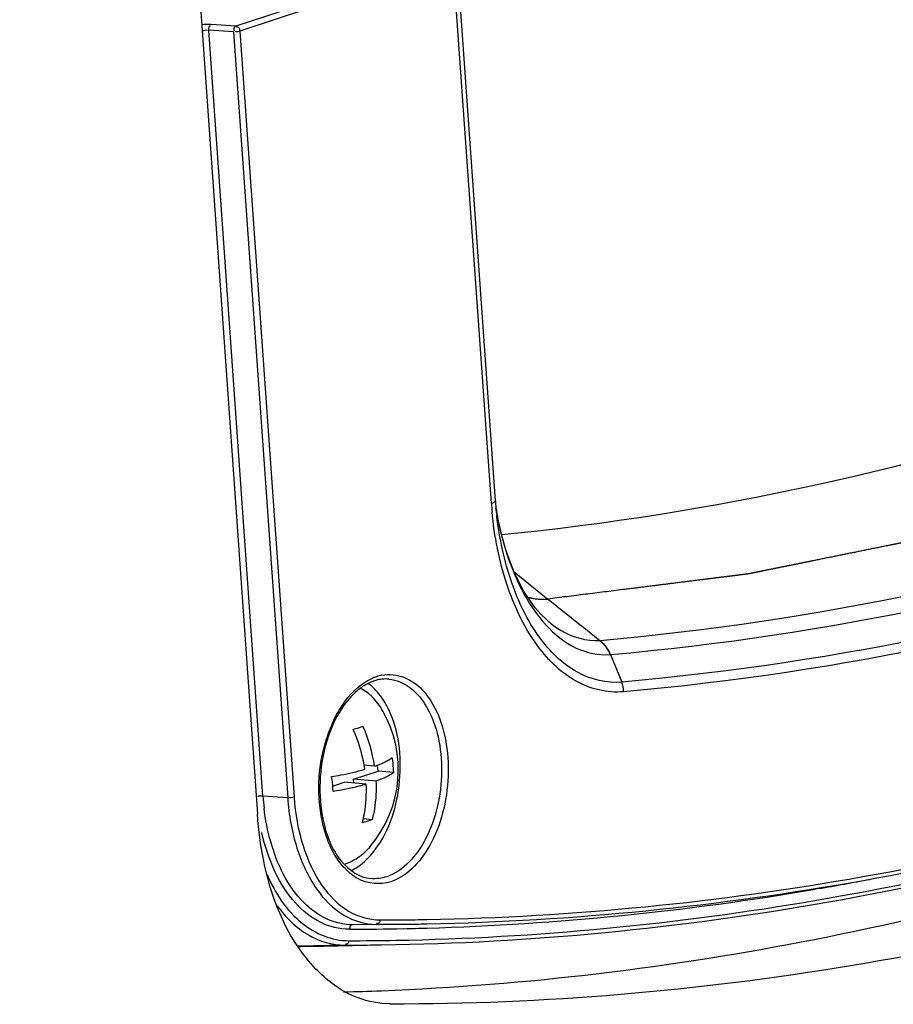
# Paper-space layout '13000494_1' of a CAD drawing. Units: millimetres. Extents: x 0 to 297, y 0 to 210.
# Drawn here: x 264 to 266, y 27 to 29 of the extents above; entities that cross this region are included whole.
import ezdxf

# ---------------------------------------------------------------- set-up
doc = ezdxf.new("R2010")
doc.units = ezdxf.units.MM
doc.header["$LTSCALE"] = 16.335
doc.linetypes.add('CENTER', pattern=[0.6, 0.375, -0.075, 0.075, -0.075])
doc.layers.get('0').update_dxf_attribs({"linetype": 'CONTINUOUS'})

psp = doc.layouts.new('13000494_1')

# ---------------------------------------------------------------- linework, layer by layer
at = {"color": 7, "linetype": 'CONTINUOUS'}
for p, q in [((263.534, 35.9892), (264.1571, 27.1648)), ((264.7805, 27.9862), (264.68, 29.4093)), ((264.7891, 27.9298), (264.7822, 27.9672)), ((264.7843, 27.9474), (264.7842, 27.9481)), ((264.9211, 27.6687), (264.9212, 27.6686)), ((264.4089, 27.2566), (264.4732, 27.2779)), ((264.4639, 27.2904), (264.4369, 27.2929)), ((264.4732, 27.2779), (264.4721, 27.2934)), ((264.5143, 27.2741), (264.4732, 27.2779)), ((264.4677, 27.2513), (264.4089, 27.2566)), ((264.4096, 27.2462), (264.4089, 27.2566)), ((264.3545, 27.2386), (264.3844, 27.2485)), ((264.4423, 27.2432), (264.3844, 27.2485)), ((264.4576, 27.1503), (264.4346, 27.1524)), ((264.5405, 26.8762), (264.6016, 26.8774)), ((264.3309, 26.8192), (264.5198, 26.8229)), ((264.504, 26.6679), (264.4831, 26.669))]:
    psp.add_line(p, q, dxfattribs=at)
at = {"color": 9, "linetype": 'CONTINUOUS'}
for p, q in [((264.6589, 29.415), (264.1004, 29.2305)), ((264.6696, 29.4019), (264.1111, 29.2173)), ((264.7701, 27.9787), (264.6696, 29.4019)), ((264.0945, 29.2156), (264.0296, 29.2198)), ((264.1714, 27.2119), (264.0296, 29.2198)), ((264.1004, 29.2305), (264.0355, 29.2346)), ((264.0945, 29.2156), (264.2363, 27.2077)), ((264.1111, 29.2173), (264.2529, 27.2094)), ((265.0544, 27.6203), (265.0553, 27.6203)), ((265.0807, 27.5831), (265.0819, 27.5832)), ((265.0819, 27.5832), (265.1118, 27.511)), ((264.2363, 27.2077), (264.1714, 27.2119)), ((265.6286, 26.9698), (265.619, 26.9681)), ((264.5405, 26.8762), (264.4071, 26.8749)), ((264.4682, 26.876), (264.4071, 26.8749)), ((264.386, 26.8215), (264.263, 26.8192)), ((264.386, 26.8215), (264.5198, 26.8229))]:
    psp.add_line(p, q, dxfattribs=at)
at = {"color": 7, "linetype": 'CONTINUOUS'}
for points in [[(264.8849, 27.706), (264.8705, 27.7254), (264.8564, 27.7475), (264.8429, 27.7722), (264.8301, 27.7992), (264.8181, 27.8287), (264.8072, 27.8603), (264.7975, 27.8941), (264.7891, 27.9298)], [(264.9211, 27.6687), (264.9143, 27.6746), (264.8994, 27.6891), (264.8849, 27.706)]]:
    psp.add_lwpolyline(points, dxfattribs=at)
at = {"color": 9, "linetype": 'CONTINUOUS'}
for centre, radius, start, end in [((265.733, 28.0502), 0.9656, 184.2414, 185.508), ((265.6149, 28.1005), 0.8433, 189.073, 189.9499), ((265.6103, 28.0997), 0.8386, 189.9499, 190.7431), ((289.4179, 58.343), 39.2105, 231.16524, 231.58518), ((264.5076, 27.4075), 0.1238, 108.3186, 112.7227), ((264.5049, 27.4157), 0.1152, 100.7638, 108.331), ((264.6827, 27.2561), 0.3607, 155.2006, 158.744), ((264.709, 27.2458), 0.3889, 158.7378, 162.1301), ((264.8053, 27.2566), 0.6355, 184.0318, 186.8543), ((264.6945, 27.2244), 0.3759, 190.669, 190.9502), ((264.347, 34.4136), 7.5533, 279.76907, 280.7964), ((264.3817, 34.1968), 7.3338, 271.71934, 279.7128), ((264.3938, 33.9814), 7.1181, 270.02885, 271.1819), ((264.4647, 33.9789), 7.1028, 270.02851, 270.61127), ((264.4744, 33.9847), 7.097, 270.02848, 270.53136), ((264.4743, 33.9983), 7.1107, 270.53136, 271.02365), ((264.4646, 33.9937), 7.1177, 270.61125, 271.10335), ((264.3934, 34.0048), 7.1416, 271.18157, 271.6721), ((264.3921, 33.9604), 7.1273, 270.02873, 271.02414)]:
    psp.add_arc(centre, radius, start, end, dxfattribs=at)
at = {"color": 7, "linetype": 'CONTINUOUS'}
for centre, radius, start, end in [((265.7064, 28.0552), 0.9284, 184.2662, 184.6692), ((265.7053, 28.0552), 0.9273, 184.6691, 185.4221), ((265.7019, 28.0548), 0.9239, 185.4217, 186.6344), ((264.4961, 27.4132), 0.1062, 105.8776, 108.2969), ((264.3706, 27.4029), 0.1297, 52.5639, 53.8071), ((264.2149, 27.2814), 0.3114, 319.6587, 29.8894), ((264.6944, 27.2484), 0.3714, 157.5391, 162.0445), ((264.038, 27.2229), 0.405, 9.9476, 23.9064), ((264.0639, 27.2315), 0.4043, 8.3834, 23.8681), ((264.1534, 27.2587), 0.3612, 4.0531, 8.6959), ((264.0476, 27.2249), 0.3951, 8.3667, 9.9082), ((264.1625, 27.2594), 0.3521, 2.3984, 4.0409), ((264.0034, 27.2092), 0.3523, 4.0538, 8.8163), ((264.0125, 27.2099), 0.3431, 2.3556, 4.0411), ((264.682, 27.2248), 0.3607, 190.1575, 192.0513), ((264.2715, 27.217), 0.2424, 322.6552, 323.2418), ((264.1933, 33.9676), 7.1497, 270.56231, 271.1031), ((264.201, 33.8736), 7.1769, 271.45111, 272.24413)]:
    psp.add_arc(centre, radius, start, end, dxfattribs=at)
at = {"color": 9, "linetype": 'CONTINUOUS'}
for points in [[(264.0355, 29.2346), (264.0273, 29.2352), (264.0191, 29.2346), (264.011, 29.2333)], [(264.013, 29.2181), (264.0171, 29.2195), (264.0222, 29.2214), (264.026, 29.2193)], [(264.0296, 29.2198), (264.0293, 29.2239), (264.0314, 29.2337), (264.0343, 29.231)], [(264.1111, 29.2173), (264.1069, 29.216), (264.1018, 29.2141), (264.0979, 29.2161)], [(265.0544, 27.6203), (265.066, 27.6105), (265.075, 27.5972), (265.0807, 27.5831)], [(265.0544, 27.6203), (265.0664, 27.6106), (265.0758, 27.5973), (265.0819, 27.5832)], [(264.44, 27.5114), (264.4463, 27.5153), (264.4529, 27.5188), (264.4598, 27.5217)], [(264.4834, 27.5288), (264.4929, 27.5306), (264.5028, 27.5312), (264.5125, 27.5303)], [(265.1166, 27.4856), (265.1168, 27.4942), (265.1151, 27.5031), (265.1118, 27.511)], [(264.3251, 27.1548), (264.3121, 27.2239), (264.3173, 27.2983), (264.3389, 27.3652)], [(264.2529, 27.2094), (264.2487, 27.208), (264.2437, 27.2062), (264.2398, 27.2082)], [(264.192, 27.092), (264.1837, 27.121), (264.1779, 27.1508), (264.1743, 27.1807)], [(264.5066, 26.9879), (264.4791, 26.9788), (264.4455, 26.9819), (264.4202, 26.9958)], [(264.4959, 27.001), (264.4825, 26.9966), (264.468, 26.9947), (264.4539, 26.9959)]]:
    psp.add_open_spline(points, degree=3, dxfattribs=at)
for points, knots in [([(264.1004, 29.2305), (264.0975, 29.2293), (264.0939, 29.2245), (264.0953, 29.22), (264.0961, 29.2188)], [0, 0, 0, 0, 0.697234, 1, 1, 1, 1]), ([(264.1111, 29.2173), (264.1109, 29.2203), (264.111, 29.2259), (264.104, 29.2286), (264.1025, 29.2272)], [0, 0, 0, 0, 0.595106, 1, 1, 1, 1]), ([(268.0105, 28.978), (267.5059, 28.6836), (266.4679, 28.1992), (265.3468, 27.9507), (264.7966, 27.897)], [0, 0, 0, 0, 0.513795, 1, 1, 1, 1]), ([(265.0553, 27.6203), (265.6216, 27.6702), (266.7772, 27.9175), (267.8469, 28.4128), (268.3664, 28.715)], [0, 0, 0, 0, 0.486129, 1, 1, 1, 1]), ([(265.0819, 27.5832), (265.6491, 27.6332), (266.8066, 27.8809), (267.8781, 28.3768), (268.3985, 28.6795)], [0, 0, 0, 0, 0.486134, 1, 1, 1, 1]), ([(268.4412, 28.6115), (267.9188, 28.3078), (266.8433, 27.8098), (265.6813, 27.5612), (265.1118, 27.511)], [0, 0, 0, 0, 0.513866, 1, 1, 1, 1]), ([(268.4505, 28.5876), (267.9273, 28.2835), (266.8503, 27.7848), (265.6868, 27.5359), (265.1166, 27.4856)], [0, 0, 0, 0, 0.513866, 1, 1, 1, 1]), ([(264.6013, 26.8888), (265.3653, 26.9024), (266.9532, 27.1932), (268.3828, 27.9245), (269.067, 28.3788)], [0, 0, 0, 0, 0.481976, 1, 1, 1, 1]), ([(264.5195, 26.8343), (265.257, 26.8474), (266.7864, 27.1175), (268.1735, 27.7996), (268.839, 28.2245)], [0, 0, 0, 0, 0.482971, 1, 1, 1, 1]), ([(264.7805, 27.9861), (264.7806, 27.9855), (264.7789, 27.981), (264.7737, 27.98), (264.7701, 27.9787)], [0, 0, 0, 0, 0.138909, 1, 1, 1, 1]), ([(265.1166, 27.4856), (265.0743, 27.4817), (264.9796, 27.5053), (264.8735, 27.6156), (264.8016, 27.7722), (264.7781, 27.8931), (264.7719, 27.9575)], [0, 0, 0, 0, 0.199425, 0.426725, 0.696166, 1, 1, 1, 1]), ([(265.1118, 27.511), (265.0724, 27.5074), (264.9841, 27.5294), (264.8842, 27.631), (264.8151, 27.7757), (264.7912, 27.8877), (264.7843, 27.9474)], [0, 0, 0, 0, 0.200011, 0.427745, 0.696896, 1, 1, 1, 1]), ([(264.7863, 27.9433), (264.7916, 27.9155), (264.816, 27.815), (264.8619, 27.7166), (264.9129, 27.661)], [0, 0, 0, 0, 0.273302, 1, 1, 1, 1]), ([(264.9212, 27.6686), (264.9311, 27.6604), (264.9699, 27.6324), (265.0196, 27.6179), (265.0544, 27.6203)], [0, 0, 0, 0, 0.270364, 1, 1, 1, 1]), ([(264.9129, 27.661), (264.9354, 27.6364), (264.9857, 27.5949), (265.0509, 27.581), (265.0807, 27.5831)], [0, 0, 0, 0, 0.527485, 1, 1, 1, 1]), ([(264.3553, 27.4074), (264.3606, 27.4187), (264.3815, 27.4584), (264.4123, 27.4942), (264.44, 27.5114)], [0, 0, 0, 0, 0.277448, 1, 1, 1, 1]), ([(264.5017, 27.5188), (264.5213, 27.517), (264.563, 27.4989), (264.6071, 27.4422), (264.6345, 27.3652), (264.643, 27.2759), (264.6316, 27.184), (264.5964, 27.0826), (264.5408, 27.0158), (264.4959, 27.001)], [0, 0, 0, 0, 0.094367, 0.204737, 0.335526, 0.481241, 0.631279, 0.773782, 1, 1, 1, 1]), ([(264.5125, 27.5303), (264.533, 27.5285), (264.5767, 27.5097), (264.623, 27.4504), (264.6517, 27.3697), (264.6607, 27.2761), (264.6488, 27.1798), (264.6119, 27.0734), (264.5536, 27.0034), (264.5066, 26.9879)], [0, 0, 0, 0, 0.094341, 0.20466, 0.335417, 0.481133, 0.631198, 0.773737, 1, 1, 1, 1]), ([(264.1714, 27.2119), (264.1687, 27.2121), (264.1655, 27.2116), (264.1585, 27.2121), (264.1585, 27.2105)], [0, 0, 0, 0, 0.614005, 1, 1, 1, 1]), ([(264.2363, 27.2077), (264.2394, 27.1632), (264.254, 27.0795), (264.303, 26.9712), (264.3756, 26.8954), (264.439, 26.876), (264.4682, 26.876)], [0, 0, 0, 0, 0.304378, 0.573252, 0.800404, 1, 1, 1, 1]), ([(264.2529, 27.2094), (264.2559, 27.1662), (264.2701, 27.085), (264.3176, 26.98), (264.388, 26.9064), (264.4495, 26.8876), (264.4779, 26.8876)], [0, 0, 0, 0, 0.304373, 0.573252, 0.800407, 1, 1, 1, 1]), ([(264.4202, 26.9958), (264.4084, 27.0023), (264.3589, 27.0417), (264.3347, 27.105), (264.3254, 27.153)], [0, 0, 0, 0, 0.214905, 1, 1, 1, 1]), ([(264.3974, 26.8633), (264.3719, 26.8633), (264.3179, 26.8766), (264.25, 26.9321), (264.198, 27.0151), (264.1764, 27.0812), (264.1683, 27.1169)], [0, 0, 0, 0, 0.208345, 0.437003, 0.700656, 1, 1, 1, 1]), ([(264.4071, 26.8749), (264.3841, 26.8749), (264.3354, 26.8859), (264.247, 26.9522), (264.2086, 27.034), (264.192, 27.092)], [0, 0, 0, 0, 0.212708, 0.443393, 1, 1, 1, 1]), ([(264.1823, 27.0068), (264.2034, 26.9586), (264.2561, 26.8738), (264.3525, 26.8331), (264.3957, 26.8331)], [0, 0, 0, 0, 0.549264, 1, 1, 1, 1]), ([(264.209, 26.925), (264.2308, 26.8947), (264.2817, 26.8427), (264.353, 26.8215), (264.386, 26.8215)], [0, 0, 0, 0, 0.531275, 1, 1, 1, 1]), ([(264.4071, 26.8749), (264.4048, 26.8748), (264.3994, 26.8737), (264.3987, 26.8675), (264.3999, 26.8654)], [0, 0, 0, 0, 0.485473, 1, 1, 1, 1]), ([(264.4779, 26.8876), (264.4778, 26.8849), (264.4782, 26.8793), (264.4714, 26.8777), (264.47, 26.8791)], [0, 0, 0, 0, 0.590411, 1, 1, 1, 1]), ([(264.3957, 26.8331), (264.3955, 26.8304), (264.3959, 26.8248), (264.3892, 26.8232), (264.3878, 26.8245)], [0, 0, 0, 0, 0.590411, 1, 1, 1, 1])]:
    psp.add_open_spline(points, degree=3, knots=knots, dxfattribs=at)
at = {"color": 7, "linetype": 'CENTER'}
for points, knots in [([(268.0082, 28.6994), (267.9775, 28.6838), (267.9162, 28.6525), (267.8395, 28.6134), (267.7781, 28.5822), (267.7321, 28.5588), (267.6861, 28.5353), (267.6477, 28.5158), (267.617, 28.5002), (267.594, 28.4884), (267.5749, 28.4787), (267.5595, 28.4709), (267.548, 28.465), (267.5384, 28.4601), (267.5308, 28.4562), (267.526, 28.4538), (267.5221, 28.4518), (267.5197, 28.4506), (267.5181, 28.4497), (267.5171, 28.4493), (267.5161, 28.4489), (267.5149, 28.4483), (267.512, 28.4471), (267.5077, 28.4452), (267.5019, 28.4427), (267.496, 28.4402), (267.4883, 28.4368), (267.4748, 28.4309), (267.4554, 28.4226), (267.4322, 28.4125), (267.409, 28.4024), (267.3858, 28.3924), (267.3548, 28.379), (267.3161, 28.3622), (267.2697, 28.3421), (267.2232, 28.322), (267.1845, 28.3052), (267.1536, 28.2918), (267.1304, 28.2817), (267.1071, 28.2717), (267.0839, 28.2616), (267.0646, 28.2532), (267.051, 28.2474), (267.0433, 28.244), (267.0375, 28.2415), (267.0326, 28.2394), (267.0288, 28.2377), (267.0264, 28.2367), (267.0244, 28.2358), (267.0232, 28.2353), (267.0223, 28.2349), (267.0212, 28.2345), (267.0194, 28.2338), (267.0168, 28.2329), (267.0126, 28.2314), (267.0073, 28.2296), (266.9989, 28.2266), (266.9884, 28.2228), (266.9758, 28.2184), (266.959, 28.2124), (266.9381, 28.2049), (266.9129, 28.196), (266.8793, 28.184), (266.8373, 28.1691), (266.7869, 28.1512), (266.7366, 28.1333), (266.6946, 28.1184), (266.661, 28.1064), (266.6358, 28.0975), (266.6107, 28.0885), (266.5855, 28.0796), (266.5645, 28.0721), (266.5477, 28.0661), (266.5351, 28.0616), (266.5225, 28.0572), (266.512, 28.0534), (266.5036, 28.0505), (266.4984, 28.0486), (266.4942, 28.0471), (266.491, 28.046), (266.4884, 28.045), (266.4866, 28.0444), (266.4855, 28.044), (266.4847, 28.0437), (266.484, 28.0435), (266.483, 28.0433), (266.4813, 28.0428), (266.4789, 28.0421), (266.4759, 28.0413), (266.472, 28.0402), (266.4671, 28.0388), (266.4593, 28.0366), (266.4495, 28.0339), (266.4377, 28.0306), (266.426, 28.0274), (266.4103, 28.023), (266.3907, 28.0175), (266.3672, 28.011), (266.3437, 28.0044), (266.3202, 27.9979), (266.2889, 27.9891), (266.2497, 27.9782), (266.2027, 27.9651), (266.1557, 27.952), (266.1166, 27.9411), (266.0852, 27.9323), (266.0617, 27.9258), (266.0421, 27.9203), (266.0265, 27.916), (266.0147, 27.9127), (266.0049, 27.91), (265.9971, 27.9078), (265.9922, 27.9064), (265.9883, 27.9053), (265.9858, 27.9046), (265.9841, 27.9042), (265.9831, 27.9039), (265.9821, 27.9037), (265.9807, 27.9034), (265.9786, 27.903), (265.976, 27.9025), (265.9717, 27.9016), (265.9665, 27.9005), (265.9601, 27.8992), (265.9517, 27.8975), (265.9369, 27.8945), (265.9157, 27.8902), (265.8903, 27.8851), (265.865, 27.88), (265.8396, 27.8748), (265.8057, 27.868), (265.7635, 27.8594), (265.7127, 27.8491), (265.6619, 27.8388), (265.6197, 27.8302), (265.5858, 27.8234), (265.5604, 27.8182), (265.5351, 27.8131), (265.5097, 27.808), (265.4885, 27.8037), (265.4737, 27.8007), (265.4653, 27.799), (265.4589, 27.7977), (265.4537, 27.7966), (265.4494, 27.7957), (265.4468, 27.7952), (265.4447, 27.7948), (265.4433, 27.7945), (265.4423, 27.7943), (265.4413, 27.7941), (265.4395, 27.7939), (265.4369, 27.7936), (265.4328, 27.7931), (265.4277, 27.7925), (265.4195, 27.7914), (265.4093, 27.7901), (265.397, 27.7886), (265.3807, 27.7866), (265.3602, 27.784), (265.3356, 27.7809), (265.3029, 27.7768), (265.262, 27.7717), (265.2129, 27.7656), (265.1638, 27.7594), (265.0984, 27.7512), (265.0165, 27.741), (264.9511, 27.7328), (264.9183, 27.7287)], [0, 0, 0, 0, 0.03125, 0.0625, 0.078125, 0.09375, 0.109375, 0.125, 0.132812, 0.140625, 0.148438, 0.152344, 0.15625, 0.160156, 0.162109, 0.164062, 0.165039, 0.166016, 0.166504, 0.166748, 0.166992, 0.16748, 0.167969, 0.169922, 0.171875, 0.173828, 0.175781, 0.179688, 0.1875, 0.195312, 0.203125, 0.210938, 0.21875, 0.234375, 0.25, 0.265625, 0.28125, 0.289062, 0.296875, 0.304688, 0.3125, 0.320312, 0.324219, 0.326172, 0.328125, 0.330078, 0.331055, 0.332031, 0.33252, 0.333008, 0.333252, 0.333496, 0.333984, 0.334961, 0.335938, 0.337891, 0.339844, 0.34375, 0.347656, 0.351562, 0.359375, 0.367188, 0.375, 0.390625, 0.40625, 0.421875, 0.4375, 0.445312, 0.453125, 0.460938, 0.46875, 0.476562, 0.480469, 0.484375, 0.488281, 0.492188, 0.494141, 0.496094, 0.49707, 0.498047, 0.499023, 0.499512, 0.499756, 0.5, 0.500244, 0.500488, 0.500977, 0.501953, 0.50293, 0.503906, 0.505859, 0.507812, 0.511719, 0.515625, 0.519531, 0.523438, 0.53125, 0.539062, 0.546875, 0.554688, 0.5625, 0.578125, 0.59375, 0.609375, 0.625, 0.632812, 0.640625, 0.648438, 0.652344, 0.65625, 0.660156, 0.662109, 0.664062, 0.665039, 0.666016, 0.666504, 0.666748, 0.666992, 0.66748, 0.667969, 0.668945, 0.669922, 0.671875, 0.673828, 0.675781, 0.679688, 0.6875, 0.695312, 0.703125, 0.710938, 0.71875, 0.734375, 0.75, 0.765625, 0.78125, 0.789062, 0.796875, 0.804688, 0.8125, 0.820312, 0.824219, 0.826172, 0.828125, 0.830078, 0.831055, 0.832031, 0.83252, 0.833008, 0.833252, 0.833496, 0.833984, 0.834961, 0.835938, 0.837891, 0.839844, 0.84375, 0.847656, 0.851562, 0.859375, 0.867188, 0.875, 0.890625, 0.90625, 0.921875, 0.9375, 0.96875, 1, 1, 1, 1]), ([(264.8653, 27.7337), (264.8732, 27.7315), (264.8908, 27.728), (264.9085, 27.7278), (264.9183, 27.7287)], [0, 0, 0, 0, 0.451657, 1, 1, 1, 1])]:
    psp.add_open_spline(points, degree=3, knots=knots, dxfattribs=at)
at = {"color": 7, "linetype": 'CONTINUOUS'}
for points, knots in [([(264.5198, 26.8229), (265.2998, 26.8379), (266.9218, 27.1416), (268.3772, 27.9001), (269.0728, 28.3706)], [0, 0, 0, 0, 0.481586, 1, 1, 1, 1]), ([(264.6016, 26.8774), (265.3665, 26.8921), (266.9555, 27.1851), (268.386, 27.9183), (269.0704, 28.3736)], [0, 0, 0, 0, 0.482019, 1, 1, 1, 1]), ([(264.4821, 26.7022), (265.2424, 26.732), (266.8177, 27.0512), (268.232, 27.7971), (268.9094, 28.257)], [0, 0, 0, 0, 0.481688, 1, 1, 1, 1]), ([(264.504, 26.6679), (265.3105, 26.6665), (266.9959, 26.9569), (268.5048, 27.7397), (269.2244, 28.2282)], [0, 0, 0, 0, 0.48117, 1, 1, 1, 1]), ([(264.4359, 27.5012), (264.4272, 27.4957), (264.3903, 27.4663), (264.3653, 27.4242), (264.3512, 27.3903)], [0, 0, 0, 0, 0.21894, 1, 1, 1, 1]), ([(264.4849, 27.4366), (264.4776, 27.4493), (264.4611, 27.472), (264.4383, 27.489), (264.4266, 27.4946)], [0, 0, 0, 0, 0.530414, 1, 1, 1, 1]), ([(264.4997, 27.4415), (264.4973, 27.4466), (264.4873, 27.4652), (264.4746, 27.4824), (264.4637, 27.4934)], [0, 0, 0, 0, 0.26521, 1, 1, 1, 1]), ([(264.4657, 27.0719), (264.5039, 27.123), (264.5433, 27.2511), (264.5279, 27.3842), (264.4997, 27.4415)], [0, 0, 0, 0, 0.499864, 1, 1, 1, 1]), ([(264.4082, 27.3871), (264.4105, 27.3877), (264.419, 27.3902), (264.4275, 27.3929), (264.4337, 27.3951)], [0, 0, 0, 0, 0.264111, 1, 1, 1, 1]), ([(264.4639, 27.2904), (264.4733, 27.2937), (264.4894, 27.3001), (264.5046, 27.3087), (264.5105, 27.3133)], [0, 0, 0, 0, 0.571311, 1, 1, 1, 1]), ([(264.3515, 27.2632), (264.3595, 27.2646), (264.3887, 27.2699), (264.4178, 27.2765), (264.4386, 27.2824)], [0, 0, 0, 0, 0.271694, 1, 1, 1, 1]), ([(264.4677, 27.2513), (264.468, 27.2426), (264.4684, 27.2087), (264.4639, 27.1747), (264.4576, 27.1503)], [0, 0, 0, 0, 0.256628, 1, 1, 1, 1]), ([(264.5143, 27.2741), (264.5084, 27.2695), (264.4932, 27.261), (264.477, 27.2546), (264.4677, 27.2513)], [0, 0, 0, 0, 0.429096, 1, 1, 1, 1]), ([(264.4423, 27.2432), (264.4358, 27.2414), (264.4071, 27.2338), (264.378, 27.2279), (264.3554, 27.2241)], [0, 0, 0, 0, 0.22668, 1, 1, 1, 1]), ([(264.4322, 27.1423), (264.4342, 27.1503), (264.4414, 27.1834), (264.4434, 27.2176), (264.4423, 27.2432)], [0, 0, 0, 0, 0.243524, 1, 1, 1, 1]), ([(264.4019, 26.6912), (264.3675, 26.7074), (264.2197, 26.8225), (264.1673, 27.0206), (264.1571, 27.1648)], [0, 0, 0, 0, 0.208395, 1, 1, 1, 1]), ([(264.3292, 27.1495), (264.3376, 27.1105), (264.3612, 27.0429), (264.4248, 26.9986), (264.4539, 26.9959)], [0, 0, 0, 0, 0.576928, 1, 1, 1, 1]), ([(264.4576, 27.1503), (264.4556, 27.1496), (264.4472, 27.1467), (264.4387, 27.1441), (264.4322, 27.1423)], [0, 0, 0, 0, 0.236036, 1, 1, 1, 1]), ([(264.4523, 27.0798), (264.4428, 27.0686), (264.4224, 27.0493), (264.397, 27.0367), (264.3844, 27.0333)], [0, 0, 0, 0, 0.530393, 1, 1, 1, 1]), ([(264.4021, 27.0168), (264.4078, 27.0195), (264.4317, 27.0332), (264.4514, 27.0532), (264.4642, 27.0699)], [0, 0, 0, 0, 0.231297, 1, 1, 1, 1])]:
    psp.add_open_spline(points, degree=3, knots=knots, dxfattribs=at)
for points in [[(264.4628, 27.5141), (264.4534, 27.5109), (264.4443, 27.5065), (264.4359, 27.5012)], [(264.5017, 27.5188), (264.4902, 27.5198), (264.4782, 27.5185), (264.4671, 27.5154)], [(264.4637, 27.4934), (264.4592, 27.4979), (264.4545, 27.5021), (264.4494, 27.5059)], [(264.3411, 27.3629), (264.3203, 27.2988), (264.315, 27.2275), (264.3269, 27.1612)], [(264.4831, 26.6689), (264.4551, 26.6715), (264.4273, 26.6793), (264.4019, 26.6912)]]:
    psp.add_open_spline(points, degree=3, dxfattribs=at)

doc.saveas('drawing.dxf')
